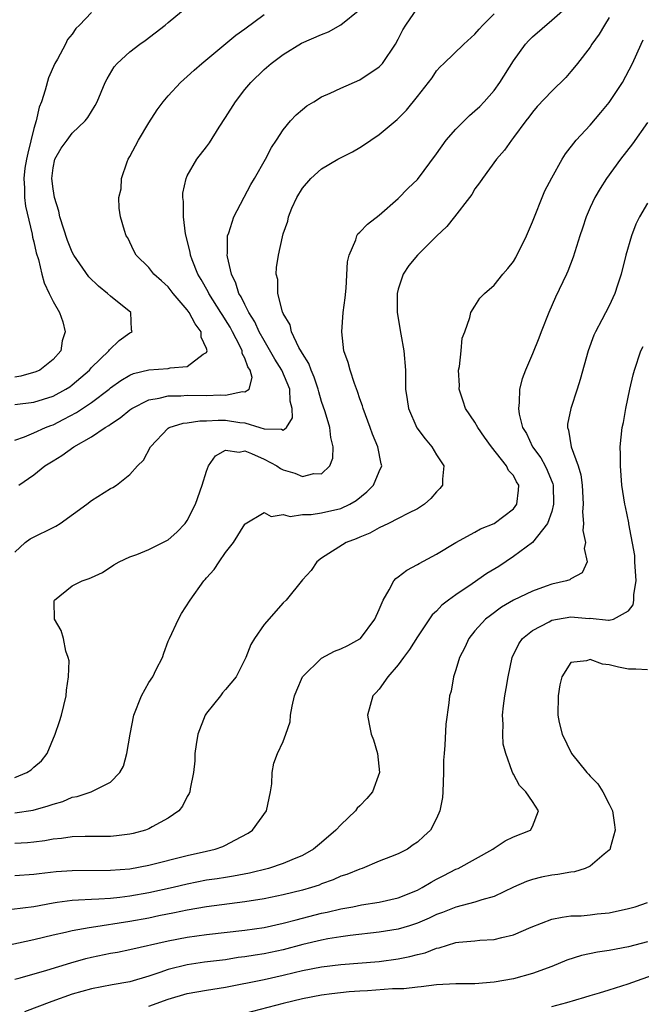
# Model space of a CAD drawing. Units: inches. Extents: x 2511000 to 2514000, y 1524000 to 1527000.
# Drawn here: x 2511112 to 2511176, y 1524421 to 1524524 of the extents above; entities that cross this region are included whole.
import ezdxf

# ---------------------------------------------------------------- set-up
doc = ezdxf.new("R2010")
doc.units = ezdxf.units.IN
doc.header["$MEASUREMENT"] = 0
doc.layers.add('LD25111524_2ft', color=123, linetype='Continuous')

msp = doc.modelspace()

# ---------------------------------------------------------------- linework, layer by layer
at = {"layer": 'LD25111524_2ft'}
for points, elevation in [([(2511111, 1524440.8), (2511112.93, 1524441.07), (2511114.49, 1524441.51), (2511115, 1524441.71), (2511116.01, 1524441.99), (2511117, 1524442.42), (2511117.51, 1524442.49), (2511118.97, 1524443), (2511121, 1524443.99), (2511121.96, 1524445), (2511122.35, 1524445.65), (2511122.71, 1524447), (2511123.05, 1524449), (2511123.44, 1524451), (2511124.23, 1524453), (2511125, 1524454.4), (2511125.4, 1524455), (2511125.75, 1524455.75), (2511126.4, 1524457), (2511126.55, 1524457.45), (2511127, 1524458.69), (2511127.13, 1524459), (2511128.09, 1524461), (2511128.41, 1524461.59), (2511129.31, 1524463), (2511130.74, 1524465), (2511130.87, 1524465.13), (2511131, 1524465.31), (2511131.81, 1524466.19), (2511132.31, 1524467), (2511133, 1524467.97), (2511133.82, 1524469), (2511135, 1524470.91), (2511135.04, 1524470.96), (2511137, 1524472.14), (2511137.73, 1524471.73), (2511139, 1524471.91), (2511139.71, 1524471.71), (2511141, 1524471.91), (2511141.91, 1524471.91), (2511143, 1524472.1), (2511145, 1524472.55), (2511145.96, 1524473), (2511146.61, 1524473.39), (2511147.71, 1524474.29), (2511148.41, 1524475), (2511149, 1524476.4), (2511149.29, 1524477), (2511149.21, 1524477.21), (2511148.87, 1524479), (2511148.3, 1524480.3), (2511148.07, 1524481), (2511147.33, 1524483), (2511147.27, 1524483.27), (2511147, 1524483.99), (2511146.76, 1524484.76), (2511146.42, 1524485.58), (2511145.97, 1524487), (2511145.79, 1524487.79), (2511145.34, 1524489), (2511145.1, 1524491), (2511145.27, 1524493), (2511145.46, 1524494.54), (2511145.55, 1524495.55), (2511145.71, 1524498.29), (2511145.87, 1524499), (2511146.57, 1524500.57), (2511146.69, 1524501), (2511146.8, 1524501.2), (2511147, 1524501.38), (2511147.78, 1524502.22), (2511149, 1524503.17), (2511151, 1524504.9), (2511152.04, 1524505.96), (2511153, 1524506.89), (2511155, 1524509.55), (2511156.01, 1524511), (2511157, 1524512.13), (2511158.44, 1524513.56), (2511159, 1524514.04), (2511159.5, 1524514.5), (2511159.97, 1524515), (2511161, 1524516.18), (2511161.59, 1524517), (2511163, 1524519.28), (2511164.27, 1524521), (2511164.61, 1524521.39), (2511165, 1524521.77), (2511167, 1524523.49), (2511168.7, 1524525)], 6768), ([(2511111, 1524483.4), (2511113, 1524483.65), (2511115, 1524484.27), (2511116.35, 1524485), (2511116.75, 1524485.25), (2511117, 1524485.44), (2511118.79, 1524487), (2511119, 1524487.25), (2511120.82, 1524489), (2511120.89, 1524489.11), (2511121.91, 1524490.09), (2511123, 1524490.87), (2511123.24, 1524491), (2511123.18, 1524491.18), (2511123.11, 1524493), (2511121, 1524494.69), (2511120.69, 1524495), (2511119.75, 1524495.75), (2511118.73, 1524496.73), (2511117.16, 1524499), (2511117, 1524499.3), (2511116.5, 1524500.5), (2511115.72, 1524503), (2511115.59, 1524503.59), (2511115.14, 1524505), (2511115, 1524505.9), (2511114.87, 1524507), (2511115, 1524508.09), (2511115.19, 1524509), (2511115.86, 1524510.14), (2511116.47, 1524511), (2511117, 1524511.71), (2511118.36, 1524513), (2511118.64, 1524513.36), (2511119.39, 1524514.61), (2511119.59, 1524515), (2511120.43, 1524517), (2511120.63, 1524517.37), (2511121.37, 1524518.63), (2511121.69, 1524519), (2511123, 1524520.2), (2511124.05, 1524521), (2511124.6, 1524521.4), (2511126.68, 1524523), (2511127, 1524523.28), (2511129, 1524524.9)], 6758), ([(2511111, 1524468.01), (2511112.08, 1524469), (2511112.61, 1524469.39), (2511115.29, 1524470.71), (2511115.75, 1524471), (2511118.54, 1524473), (2511119, 1524473.37), (2511121, 1524474.62), (2511121.25, 1524474.75), (2511121.62, 1524475), (2511123, 1524476.1), (2511123.79, 1524477), (2511124.42, 1524477.58), (2511125.15, 1524479), (2511127, 1524480.93), (2511127.1, 1524481), (2511128.56, 1524481.44), (2511129, 1524481.48), (2511130.3, 1524481.7), (2511131, 1524481.69), (2511132.23, 1524481.77), (2511133, 1524481.75), (2511134.48, 1524481.52), (2511135, 1524481.48), (2511136.58, 1524481), (2511137, 1524480.85), (2511138.82, 1524480.82), (2511139, 1524480.71), (2511139.35, 1524481), (2511139.98, 1524482.02), (2511139.93, 1524483), (2511139.74, 1524483.74), (2511139.68, 1524485), (2511138.86, 1524487), (2511138.14, 1524488.14), (2511137, 1524490.09), (2511136.5, 1524491), (2511136.03, 1524492.03), (2511135.43, 1524493), (2511135, 1524493.85), (2511134.63, 1524494.63), (2511134.39, 1524495), (2511134.07, 1524496.07), (2511133.6, 1524497), (2511133.18, 1524498.82), (2511133.16, 1524499), (2511133.18, 1524499.18), (2511133.2, 1524501), (2511133.32, 1524501.32), (2511133.84, 1524503), (2511135.63, 1524506.37), (2511136.01, 1524507), (2511137.15, 1524509), (2511137.78, 1524510.22), (2511138.31, 1524511), (2511139, 1524512.08), (2511139.77, 1524513), (2511140.36, 1524513.64), (2511141, 1524514.2), (2511141.45, 1524514.55), (2511142.19, 1524515), (2511143, 1524515.49), (2511143.9, 1524515.9), (2511145, 1524516.42), (2511147, 1524517.29), (2511149, 1524518.62), (2511149.35, 1524519), (2511150.72, 1524521), (2511151, 1524521.51), (2511151.49, 1524522.51), (2511151.79, 1524523), (2511153, 1524524.77)], 6764), ([(2511111.42, 1524475), (2511113, 1524476.06), (2511114.15, 1524477), (2511115, 1524477.54), (2511115.92, 1524478.08), (2511117.18, 1524479), (2511119, 1524480.03), (2511120.43, 1524481), (2511120.8, 1524481.2), (2511121, 1524481.36), (2511122, 1524482), (2511123, 1524482.84), (2511123.23, 1524483), (2511125, 1524483.89), (2511126.05, 1524484.05), (2511127, 1524484.3), (2511128.32, 1524484.32), (2511129, 1524484.37), (2511131, 1524484.33), (2511132.41, 1524484.41), (2511133, 1524484.39), (2511134.76, 1524484.76), (2511135, 1524484.73), (2511135.45, 1524485), (2511135.77, 1524486.23), (2511135.54, 1524487), (2511135.32, 1524487.32), (2511135, 1524488.24), (2511134.72, 1524488.72), (2511134.71, 1524489), (2511134.48, 1524489.52), (2511133.72, 1524491), (2511133.46, 1524491.46), (2511133, 1524492.23), (2511132.69, 1524492.69), (2511132.51, 1524493), (2511131.23, 1524495), (2511131.16, 1524495.16), (2511130.44, 1524496.44), (2511130.1, 1524497), (2511129.51, 1524498.49), (2511129.33, 1524499), (2511129.29, 1524499.29), (2511128.8, 1524501.2), (2511128.59, 1524503), (2511128.6, 1524504.6), (2511128.53, 1524505), (2511128.55, 1524505.45), (2511128.87, 1524507), (2511129, 1524507.27), (2511130.01, 1524509), (2511131, 1524510.28), (2511131.3, 1524510.7), (2511132.33, 1524512.33), (2511133, 1524513.34), (2511134.01, 1524515), (2511135, 1524516.27), (2511135.61, 1524517), (2511137, 1524518.35), (2511137.76, 1524519), (2511139, 1524519.93), (2511140.91, 1524521.09), (2511143, 1524522), (2511143.72, 1524522.28), (2511145, 1524523.03), (2511147, 1524524.61)], 6762), ([(2511119, 1524524.32), (2511117.76, 1524523), (2511117.37, 1524522.63), (2511117, 1524522.06), (2511116.52, 1524521.48), (2511116.3, 1524521), (2511115.45, 1524519.45), (2511115.18, 1524519), (2511114.51, 1524517.49), (2511114.19, 1524516.19), (2511113.8, 1524515), (2511113.56, 1524514.44), (2511113.25, 1524513), (2511113, 1524512.21), (2511112.38, 1524509.62), (2511112.24, 1524509), (2511112.07, 1524508.07), (2511111.95, 1524507), (2511112.04, 1524505.96), (2511112.02, 1524505), (2511112.11, 1524504.11), (2511112.82, 1524501.18), (2511112.87, 1524500.87), (2511113, 1524500.38), (2511113.23, 1524499.23), (2511113.47, 1524498.53), (2511113.83, 1524497), (2511114.08, 1524496.08), (2511114.6, 1524495), (2511115, 1524494.15), (2511115.66, 1524493), (2511116.02, 1524492.02), (2511116.28, 1524491), (2511115.96, 1524490.04), (2511115.8, 1524489), (2511115, 1524488.08), (2511113.62, 1524487), (2511113.19, 1524486.81), (2511111.65, 1524486.35), (2511111, 1524486.27)], 6756), ([(2511111, 1524444.47), (2511112.25, 1524445), (2511112.72, 1524445.28), (2511113, 1524445.55), (2511113.78, 1524446.22), (2511114.38, 1524447), (2511115.23, 1524449), (2511115.68, 1524450.32), (2511115.87, 1524451), (2511116.37, 1524453), (2511116.4, 1524453.6), (2511116.62, 1524455), (2511116.67, 1524456.67), (2511116.59, 1524457), (2511116.35, 1524457.65), (2511116.08, 1524459), (2511115.83, 1524459.83), (2511115.14, 1524461), (2511115.12, 1524462.88), (2511115.14, 1524463), (2511117, 1524464.49), (2511118.02, 1524465), (2511118.77, 1524465.23), (2511119, 1524465.36), (2511120.14, 1524465.86), (2511121.33, 1524466.67), (2511121.89, 1524467), (2511123, 1524467.49), (2511123.75, 1524467.75), (2511125, 1524468.27), (2511127, 1524469.28), (2511127.91, 1524470.09), (2511128.78, 1524471), (2511129, 1524471.3), (2511129.87, 1524473), (2511130.55, 1524475), (2511131, 1524476.45), (2511131.2, 1524477), (2511131.95, 1524478.05), (2511133, 1524478.62), (2511134.42, 1524478.42), (2511135, 1524478.55), (2511135.71, 1524478.3), (2511137, 1524477.69), (2511138.34, 1524477), (2511138.73, 1524476.73), (2511139, 1524476.6), (2511140.23, 1524476.23), (2511141, 1524475.9), (2511142.2, 1524476.2), (2511143, 1524476.18), (2511143.88, 1524477), (2511144.19, 1524477.81), (2511144.22, 1524479), (2511143.96, 1524479.96), (2511143.85, 1524481), (2511143.38, 1524482.62), (2511143, 1524483.73), (2511142.71, 1524484.71), (2511142.64, 1524485), (2511142.24, 1524486.24), (2511141.9, 1524487), (2511141.68, 1524487.68), (2511141, 1524488.72), (2511140.91, 1524488.91), (2511140.64, 1524489.36), (2511139.85, 1524491), (2511139.73, 1524491.73), (2511139, 1524492.89), (2511138.92, 1524493.08), (2511138.45, 1524495), (2511138.44, 1524496.44), (2511138.27, 1524497), (2511138.31, 1524497.69), (2511138.51, 1524499), (2511138.91, 1524500.91), (2511139, 1524501.22), (2511139.47, 1524502.53), (2511139.54, 1524503), (2511139.9, 1524503.9), (2511140.41, 1524505), (2511141, 1524505.98), (2511141.88, 1524507), (2511143, 1524508.01), (2511144.7, 1524509), (2511146.22, 1524509.78), (2511147, 1524510.23), (2511147.48, 1524510.52), (2511148.15, 1524511), (2511149, 1524511.56), (2511150.87, 1524513.13), (2511151.87, 1524514.13), (2511153, 1524515.54), (2511154.52, 1524517.48), (2511155, 1524518.21), (2511155.38, 1524518.62), (2511155.75, 1524519), (2511157.83, 1524521), (2511159, 1524522.03), (2511159.43, 1524522.57), (2511159.81, 1524523), (2511161, 1524524.16)], 6766), ([(2511111, 1524479.68), (2511112.02, 1524480.02), (2511113, 1524480.43), (2511114.23, 1524481), (2511114.78, 1524481.22), (2511115, 1524481.29), (2511116.14, 1524481.86), (2511117.45, 1524482.55), (2511119, 1524483.6), (2511120.84, 1524485), (2511121, 1524485.14), (2511122.08, 1524485.92), (2511123, 1524486.46), (2511123.38, 1524486.62), (2511125, 1524487.02), (2511127, 1524487.16), (2511127.23, 1524487.23), (2511129, 1524487.38), (2511130.64, 1524488.64), (2511131, 1524488.84), (2511131.07, 1524489), (2511131, 1524489.23), (2511130.43, 1524490.43), (2511130.46, 1524491), (2511129.81, 1524491.81), (2511129.21, 1524493), (2511129, 1524493.29), (2511127.52, 1524495), (2511127, 1524495.69), (2511126.32, 1524496.32), (2511125.52, 1524497), (2511125, 1524497.7), (2511123.66, 1524499), (2511123.43, 1524499.43), (2511122.79, 1524500.79), (2511122.63, 1524501), (2511122.45, 1524501.55), (2511122.03, 1524503), (2511121.89, 1524503.89), (2511121.87, 1524505), (2511122.09, 1524505.91), (2511122.14, 1524507), (2511122.72, 1524508.72), (2511122.84, 1524509), (2511123, 1524509.28), (2511123.9, 1524511), (2511125, 1524512.81), (2511125.86, 1524514.14), (2511126.49, 1524515), (2511127, 1524515.61), (2511128.29, 1524517), (2511129, 1524517.62), (2511129.71, 1524518.29), (2511130.51, 1524519), (2511134.07, 1524521.93), (2511135, 1524522.59), (2511137, 1524524.09)], 6760), ([(2511173, 1524523.79), (2511172.51, 1524523), (2511171.96, 1524522.04), (2511171.19, 1524521), (2511171, 1524520.68), (2511169.68, 1524519), (2511169.39, 1524518.61), (2511169, 1524518.14), (2511168.46, 1524517.54), (2511167, 1524516.1), (2511165.5, 1524514.5), (2511165, 1524513.92), (2511164.62, 1524513.38), (2511164.3, 1524513), (2511163, 1524511.25), (2511162.8, 1524511), (2511162.06, 1524509.94), (2511161.24, 1524509), (2511159.78, 1524507), (2511159.48, 1524506.52), (2511159, 1524505.89), (2511158.68, 1524505.32), (2511158.44, 1524505), (2511156.88, 1524503), (2511156.05, 1524501.96), (2511155, 1524500.98), (2511153, 1524499), (2511152.1, 1524497.9), (2511151.52, 1524497), (2511151, 1524495.42), (2511150.88, 1524495), (2511150.87, 1524493), (2511151.26, 1524490.74), (2511151.59, 1524489), (2511151.75, 1524487), (2511151.74, 1524486.26), (2511151.76, 1524485), (2511151.94, 1524483.94), (2511152.05, 1524483), (2511152.95, 1524480.95), (2511153.82, 1524479.82), (2511154.49, 1524479), (2511155, 1524478.15), (2511155.76, 1524477), (2511155.62, 1524475.62), (2511155.6, 1524475), (2511155.35, 1524474.65), (2511155, 1524474.28), (2511154.4, 1524473.6), (2511153.72, 1524473), (2511153, 1524472.5), (2511152.05, 1524472.05), (2511151, 1524471.5), (2511149.98, 1524471), (2511149, 1524470.54), (2511148.03, 1524469.97), (2511147, 1524469.55), (2511146.62, 1524469.38), (2511145.57, 1524469), (2511143, 1524467.35), (2511142.51, 1524467), (2511141.92, 1524466.08), (2511141, 1524465.12), (2511139.32, 1524463), (2511139, 1524462.7), (2511137, 1524460.44), (2511136, 1524459), (2511135.63, 1524458.37), (2511135.09, 1524457), (2511134.1, 1524455), (2511133, 1524453.66), (2511132.68, 1524453.32), (2511132.45, 1524453), (2511131, 1524451.19), (2511130.87, 1524451), (2511130.1, 1524449), (2511129.92, 1524447.92), (2511129.79, 1524447), (2511129.77, 1524446.23), (2511129.63, 1524445), (2511129.3, 1524443.3), (2511129.27, 1524443), (2511129.2, 1524442.8), (2511129, 1524442.48), (2511128.51, 1524441.49), (2511128.11, 1524441), (2511127, 1524440.24), (2511125.34, 1524439.34), (2511125, 1524439.14), (2511124.64, 1524439), (2511123.36, 1524438.64), (2511123, 1524438.56), (2511121.61, 1524438.39), (2511121, 1524438.34), (2511118.34, 1524438.34), (2511117, 1524438.3), (2511115.88, 1524438.12), (2511115, 1524438.04), (2511114.13, 1524437.87), (2511113, 1524437.72), (2511112.33, 1524437.67), (2511111, 1524437.59)], 6770), ([(2511111, 1524434.27), (2511113, 1524434.38), (2511113.54, 1524434.46), (2511115.34, 1524434.66), (2511117, 1524434.78), (2511121, 1524434.82), (2511123, 1524434.96), (2511125, 1524435.32), (2511129, 1524436.35), (2511131, 1524436.78), (2511131.91, 1524437), (2511132.71, 1524437.29), (2511133, 1524437.42), (2511133.94, 1524437.94), (2511135.33, 1524438.67), (2511135.81, 1524439), (2511137.27, 1524441), (2511137.69, 1524443), (2511137.81, 1524443.81), (2511137.84, 1524445), (2511138.01, 1524445.99), (2511138.39, 1524447), (2511139, 1524448.22), (2511139.29, 1524449), (2511139.71, 1524450.29), (2511139.76, 1524451), (2511139.93, 1524451.93), (2511140.19, 1524453), (2511140.41, 1524453.59), (2511141, 1524455), (2511143, 1524456.94), (2511144.35, 1524457.65), (2511145, 1524457.9), (2511145.73, 1524458.27), (2511147, 1524458.96), (2511147.05, 1524459), (2511148.56, 1524461), (2511149, 1524462), (2511149.41, 1524463), (2511150.06, 1524464.06), (2511150.54, 1524465), (2511150.74, 1524465.26), (2511151, 1524465.43), (2511151.88, 1524466.12), (2511153, 1524466.69), (2511153.19, 1524466.81), (2511155, 1524467.79), (2511157, 1524468.99), (2511159, 1524470.08), (2511159.56, 1524470.44), (2511161, 1524470.98), (2511163, 1524472.51), (2511163.37, 1524473), (2511163.55, 1524474.45), (2511163.56, 1524475), (2511163.34, 1524475.34), (2511163, 1524476), (2511162.5, 1524476.5), (2511162.3, 1524477), (2511160.72, 1524479), (2511159.98, 1524479.98), (2511159.3, 1524481), (2511159, 1524481.56), (2511158.01, 1524483), (2511157.75, 1524483.75), (2511157.36, 1524485), (2511157.37, 1524485.37), (2511157.28, 1524487), (2511157.38, 1524487.38), (2511157.56, 1524489), (2511157.68, 1524490.32), (2511157.95, 1524491), (2511158.47, 1524492.47), (2511158.55, 1524493), (2511159, 1524493.65), (2511159.52, 1524494.48), (2511159.99, 1524495), (2511161, 1524495.86), (2511161.89, 1524497), (2511162.41, 1524497.59), (2511163, 1524498.33), (2511163.25, 1524498.75), (2511164.36, 1524501), (2511165, 1524502.45), (2511165.2, 1524503), (2511166.01, 1524505), (2511166.3, 1524505.7), (2511167, 1524507.05), (2511168.09, 1524509), (2511168.43, 1524509.57), (2511169.56, 1524511), (2511171, 1524512.55), (2511172.14, 1524513.86), (2511173, 1524514.93), (2511174.37, 1524517), (2511175.44, 1524519), (2511176.32, 1524521), (2511176.55, 1524521.45)], 6772), ([(2511177, 1524512.83), (2511175.41, 1524510.59), (2511174.18, 1524509), (2511172.72, 1524507), (2511172.05, 1524505.95), (2511171.49, 1524505), (2511171, 1524503.95), (2511170.59, 1524503), (2511170.2, 1524501.8), (2511169.93, 1524501), (2511169.23, 1524498.77), (2511168.67, 1524497.33), (2511168.53, 1524497), (2511167.41, 1524494.59), (2511166.7, 1524493), (2511165.9, 1524491), (2511165.66, 1524490.34), (2511165, 1524488.7), (2511164.26, 1524487), (2511163.93, 1524486.07), (2511163.63, 1524485), (2511163.62, 1524483.62), (2511163.52, 1524483), (2511163.59, 1524482.41), (2511163.97, 1524481), (2511164.36, 1524480.36), (2511164.98, 1524479), (2511165.85, 1524477.85), (2511166.31, 1524477), (2511166.54, 1524476.54), (2511167.12, 1524475.12), (2511167.15, 1524475), (2511167.2, 1524473), (2511167, 1524472.22), (2511166.57, 1524471), (2511165, 1524468.99), (2511163, 1524467.53), (2511161.49, 1524466.51), (2511160.23, 1524465.77), (2511158.69, 1524464.69), (2511157, 1524463.54), (2511156.25, 1524463), (2511155.55, 1524462.45), (2511155, 1524461.85), (2511154.55, 1524461.45), (2511153, 1524459.16), (2511152.17, 1524457.83), (2511151.54, 1524457), (2511151, 1524456.25), (2511149.9, 1524455), (2511149, 1524453.69), (2511148.67, 1524453.33), (2511148.35, 1524453), (2511147.8, 1524451), (2511147.96, 1524450.04), (2511148.19, 1524449), (2511148.42, 1524448.42), (2511148.82, 1524447), (2511149.03, 1524445), (2511148.32, 1524443), (2511147.72, 1524442.28), (2511147, 1524441.52), (2511146.73, 1524441.27), (2511146.54, 1524441), (2511145, 1524439.53), (2511144.48, 1524439), (2511143, 1524437.69), (2511142.15, 1524437), (2511141, 1524436.35), (2511139.9, 1524435.9), (2511139, 1524435.51), (2511137.47, 1524435), (2511135.49, 1524434.51), (2511133.82, 1524434.18), (2511133, 1524434.06), (2511132.1, 1524433.9), (2511131, 1524433.75), (2511129, 1524433.36), (2511127.52, 1524433), (2511125, 1524432.43), (2511123, 1524432.08), (2511121.95, 1524431.95), (2511121, 1524431.86), (2511119.78, 1524431.78), (2511119, 1524431.76), (2511117.67, 1524431.67), (2511117, 1524431.65), (2511115.42, 1524431.42), (2511115, 1524431.38), (2511113, 1524430.99), (2511110.71, 1524430.71)], 6774), ([(2511177, 1524504.4), (2511176.17, 1524503), (2511175.77, 1524502.23), (2511175.31, 1524501), (2511174.74, 1524499), (2511174.24, 1524497), (2511173.85, 1524495.85), (2511173.6, 1524495), (2511173, 1524493.68), (2511172.24, 1524492.24), (2511171.56, 1524491), (2511171.38, 1524490.62), (2511170.79, 1524489), (2511169.98, 1524486.02), (2511169.67, 1524485), (2511168.98, 1524483), (2511168.66, 1524481.34), (2511168.64, 1524481), (2511168.74, 1524480.73), (2511169.02, 1524478.98), (2511169.76, 1524477), (2511170.05, 1524476.05), (2511170.18, 1524475), (2511170.28, 1524473), (2511170.21, 1524472.21), (2511170.33, 1524471), (2511170.24, 1524470.24), (2511170.53, 1524469), (2511170.39, 1524468.39), (2511170.71, 1524467), (2511170.16, 1524465.84), (2511169, 1524465.22), (2511168.88, 1524465.12), (2511168.54, 1524465), (2511167, 1524464.64), (2511166.43, 1524464.43), (2511165, 1524463.93), (2511163.03, 1524462.97), (2511161.76, 1524462.24), (2511160.6, 1524461.4), (2511160.09, 1524461), (2511159, 1524459.78), (2511158.36, 1524459), (2511157.94, 1524458.06), (2511157.37, 1524457), (2511157, 1524455.73), (2511156.75, 1524455), (2511156.5, 1524453.5), (2511156.34, 1524453), (2511156.26, 1524452.26), (2511155.97, 1524450.03), (2511155.87, 1524447.87), (2511155.77, 1524447), (2511155.72, 1524446.28), (2511155.71, 1524445), (2511155.63, 1524443), (2511155.6, 1524442.4), (2511155.34, 1524441), (2511155, 1524440.21), (2511154.35, 1524439), (2511153.65, 1524438.35), (2511153, 1524437.72), (2511152.56, 1524437.44), (2511151.95, 1524437), (2511151, 1524436.52), (2511150.19, 1524436.19), (2511149, 1524435.74), (2511147.24, 1524435), (2511147, 1524434.93), (2511145.64, 1524434.36), (2511145, 1524434.17), (2511144.21, 1524433.79), (2511143, 1524433.37), (2511142.74, 1524433.26), (2511141.95, 1524433), (2511141, 1524432.72), (2511139, 1524432.23), (2511137, 1524431.82), (2511135, 1524431.49), (2511130.99, 1524430.99), (2511129, 1524430.65), (2511127.65, 1524430.35), (2511126.04, 1524430.04), (2511125, 1524429.81), (2511123, 1524429.44), (2511119, 1524428.83), (2511118.78, 1524428.78), (2511117, 1524428.48), (2511116.3, 1524428.3), (2511115, 1524428.01), (2511113, 1524427.53), (2511109.26, 1524426.74)], 6776), ([(2511111, 1524423.42), (2511111.56, 1524423.56), (2511114.36, 1524424.36), (2511116.87, 1524425.13), (2511118.42, 1524425.58), (2511119, 1524425.72), (2511121, 1524426.14), (2511121.73, 1524426.27), (2511123, 1524426.53), (2511127, 1524427.45), (2511129, 1524427.83), (2511131, 1524428.1), (2511135, 1524428.55), (2511137, 1524428.84), (2511139, 1524429.27), (2511140.36, 1524429.64), (2511141, 1524429.8), (2511143, 1524430.32), (2511143.57, 1524430.43), (2511145, 1524430.78), (2511146.27, 1524431), (2511147.18, 1524431.18), (2511149, 1524431.47), (2511151, 1524431.93), (2511153, 1524432.74), (2511153.5, 1524433), (2511154.43, 1524433.57), (2511155, 1524433.87), (2511155.75, 1524434.25), (2511157, 1524434.9), (2511157.24, 1524435), (2511160.86, 1524437), (2511161, 1524437.11), (2511162.14, 1524437.86), (2511163, 1524438.29), (2511164.79, 1524439), (2511165, 1524439.35), (2511165.64, 1524441), (2511165, 1524441.99), (2511164.31, 1524443), (2511163.64, 1524443.64), (2511163, 1524444.83), (2511162.93, 1524444.93), (2511162.89, 1524445.11), (2511162.21, 1524447), (2511161.95, 1524447.95), (2511161.89, 1524449), (2511161.94, 1524450.06), (2511161.87, 1524451), (2511161.97, 1524451.97), (2511162.11, 1524453), (2511162.24, 1524453.76), (2511162.45, 1524455), (2511162.87, 1524457), (2511163.58, 1524458.42), (2511163.96, 1524459), (2511165, 1524459.83), (2511166.72, 1524460.72), (2511167, 1524460.88), (2511167.59, 1524461), (2511169, 1524461.25), (2511170.92, 1524461.08), (2511171, 1524461.09), (2511172.91, 1524460.91), (2511173, 1524460.88), (2511173.46, 1524461), (2511175, 1524461.87), (2511175.49, 1524462.51), (2511175.57, 1524463), (2511175.56, 1524463.56), (2511175.79, 1524465), (2511175.68, 1524467), (2511175.66, 1524467.66), (2511175.06, 1524470.94), (2511175.05, 1524471.05), (2511174.71, 1524472.71), (2511174.64, 1524473), (2511174.33, 1524475), (2511174.17, 1524477), (2511174.17, 1524478.17), (2511174.14, 1524479), (2511174.34, 1524481), (2511174.47, 1524481.53), (2511174.74, 1524483), (2511175.16, 1524485), (2511175.51, 1524486.49), (2511175.64, 1524487), (2511176.31, 1524489), (2511176.53, 1524489.47)], 6778), ([(2511177, 1524455.71), (2511175.78, 1524455.78), (2511175, 1524455.78), (2511173.98, 1524455.98), (2511173, 1524456.25), (2511172.29, 1524456.29), (2511171, 1524456.79), (2511170.64, 1524456.64), (2511169, 1524456.47), (2511168.05, 1524455), (2511167.85, 1524454.15), (2511167.66, 1524453), (2511167.63, 1524451), (2511167.79, 1524450.21), (2511168.08, 1524449), (2511169.05, 1524447), (2511170.68, 1524445), (2511170.83, 1524444.83), (2511171, 1524444.61), (2511171.81, 1524443.81), (2511172.32, 1524443), (2511173, 1524441.7), (2511173.33, 1524441), (2511173.56, 1524439.55), (2511173.62, 1524439), (2511173.1, 1524437.1), (2511173.08, 1524437), (2511173, 1524436.89), (2511172.47, 1524436.47), (2511171, 1524435.21), (2511170.5, 1524435), (2511169.36, 1524434.64), (2511169, 1524434.61), (2511167.64, 1524434.36), (2511167, 1524434.29), (2511165.93, 1524434.07), (2511165, 1524433.84), (2511164.37, 1524433.63), (2511163, 1524433.02), (2511161, 1524432.07), (2511159.71, 1524431.71), (2511159, 1524431.46), (2511157, 1524430.95), (2511155.61, 1524430.39), (2511155, 1524430.18), (2511154.21, 1524429.79), (2511153, 1524429.27), (2511152.17, 1524429), (2511151, 1524428.65), (2511149, 1524428.33), (2511146, 1524428), (2511145, 1524427.86), (2511143.64, 1524427.64), (2511143, 1524427.51), (2511141.04, 1524427.04), (2511139, 1524426.51), (2511137, 1524426.08), (2511136.06, 1524425.94), (2511135, 1524425.75), (2511134.32, 1524425.68), (2511133, 1524425.47), (2511130.8, 1524425.2), (2511129, 1524424.93), (2511127, 1524424.44), (2511126.12, 1524424.12), (2511125, 1524423.75), (2511123, 1524423.16), (2511121.16, 1524422.84), (2511119, 1524422.44), (2511117, 1524421.88), (2511114.88, 1524421.12), (2511112.03, 1524420.03)], 6780), ([(2511125, 1524420.61), (2511127, 1524421.36), (2511129, 1524421.94), (2511131, 1524422.3), (2511133, 1524422.61), (2511137, 1524423.41), (2511139, 1524423.86), (2511140.14, 1524424.14), (2511141, 1524424.33), (2511143, 1524424.71), (2511145, 1524424.95), (2511149, 1524425.29), (2511151, 1524425.55), (2511152.21, 1524425.79), (2511153, 1524426.01), (2511153.8, 1524426.2), (2511155, 1524426.68), (2511155.28, 1524426.72), (2511156.13, 1524427), (2511157, 1524427.25), (2511157.3, 1524427.3), (2511159, 1524427.44), (2511159.5, 1524427.5), (2511161, 1524427.57), (2511161.8, 1524427.8), (2511163, 1524428.07), (2511164.86, 1524428.86), (2511167, 1524429.68), (2511168.08, 1524429.92), (2511169, 1524430.04), (2511170.06, 1524430.06), (2511171, 1524430.15), (2511171.75, 1524430.25), (2511173, 1524430.37), (2511175, 1524430.81), (2511175.71, 1524431), (2511177, 1524431.44)], 6782), ([(2511177, 1524427.33), (2511175, 1524426.82), (2511173, 1524426.43), (2511171.76, 1524426.24), (2511170.1, 1524425.9), (2511168.58, 1524425.42), (2511167, 1524424.75), (2511165, 1524424.03), (2511163, 1524423.48), (2511161, 1524423.11), (2511159, 1524422.96), (2511157, 1524422.94), (2511155, 1524422.84), (2511153.38, 1524422.62), (2511153, 1524422.61), (2511151.58, 1524422.42), (2511150.41, 1524422.41), (2511147.78, 1524422.22), (2511147, 1524422.19), (2511145.89, 1524422.11), (2511144.08, 1524421.92), (2511143, 1524421.76), (2511141, 1524421.38), (2511139, 1524420.91), (2511135, 1524419.85)], 6784), ([(2511167, 1524420.59), (2511168.59, 1524421), (2511170.46, 1524421.54), (2511171, 1524421.73), (2511171.98, 1524422.02), (2511173, 1524422.31), (2511174.96, 1524422.96), (2511178.01, 1524424.01)], 6786)]:
    msp.add_lwpolyline(points, dxfattribs=dict(at, elevation=elevation))

doc.saveas('drawing.dxf')
